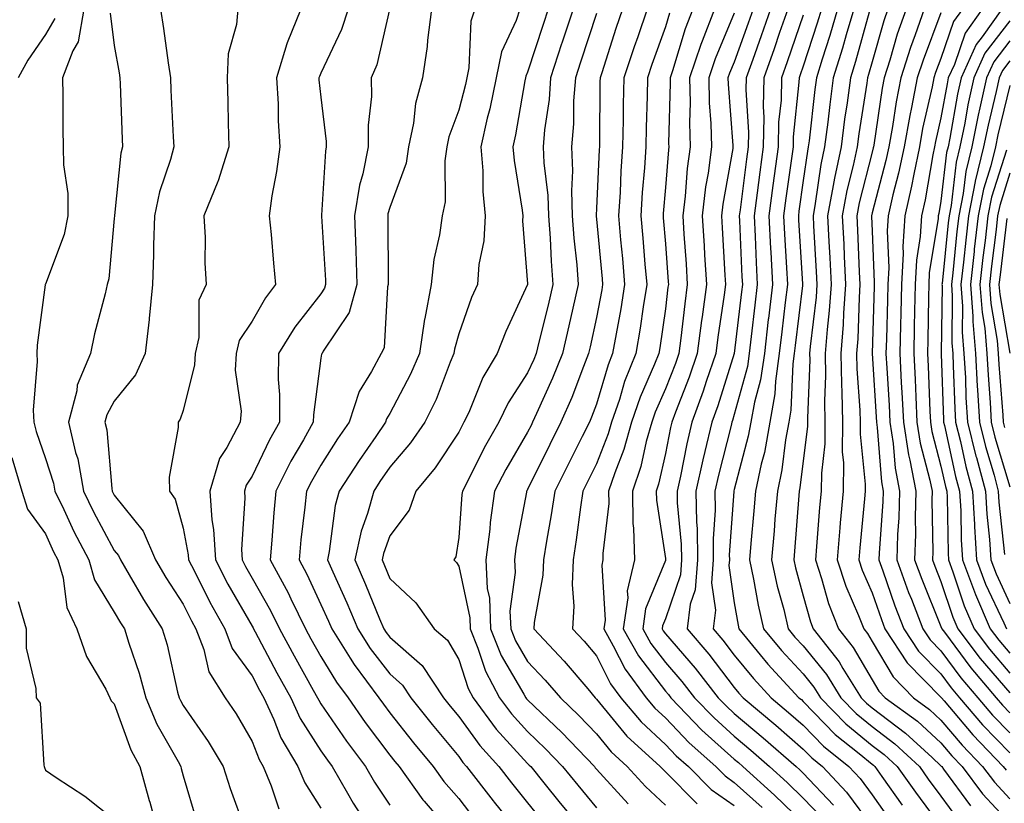
# Model space of a CAD drawing. Units: inches. Extents: x 1026563 to 1029203, y 7234538 to 7237178.
# Drawn here: x 1028104 to 1028247, y 7236087 to 7236200 of the extents above; entities that cross this region are included whole.
import ezdxf

# ---------------------------------------------------------------- set-up
doc = ezdxf.new("R2010")
doc.units = ezdxf.units.IN
doc.header["$MEASUREMENT"] = 0
doc.layers.add('Contour_10267234', color=7, linetype='Continuous', true_color=0x8f7a7d)

msp = doc.modelspace()

# ---------------------------------------------------------------- linework, layer by layer
at = {"layer": 'Contour_10267234'}
for points in [[(1028113.62, 7236201.92, 2945), (1028112.8, 7236197.18, 2945), (1028112.01, 7236195.88, 2945), (1028110.53, 7236191.92, 2945), (1028110.59, 7236189.38, 2945), (1028110.59, 7236184.46, 2945), (1028110.65, 7236181.92, 2945), (1028110.69, 7236179.28, 2945), (1028111.29, 7236175.16, 2945), (1028111.33, 7236171.92, 2945), (1028110.76, 7236169.2, 2945), (1028108.05, 7236161.97, 2945), (1028108.03, 7236161.94, 2945), (1028108.03, 7236161.92, 2945), (1028108.03, 7236161.9, 2945), (1028106.86, 7236153.11, 2945), (1028106.82, 7236151.92, 2945), (1028106.88, 7236150.75, 2945), (1028106.27, 7236143.69, 2945), (1028106.35, 7236141.92, 2945), (1028106.72, 7236140.59, 2945), (1028108.05, 7236136.68, 2945), (1028109.22, 7236133.09, 2945), (1028109.44, 7236131.92, 2945), (1028110.73, 7236129.24, 2945), (1028112.19, 7236126.07, 2945), (1028114.36, 7236121.92, 2945), (1028115.18, 7236119.06, 2945), (1028118.05, 7236114.36, 2945), (1028118.95, 7236112.81, 2945), (1028119.51, 7236111.92, 2945), (1028120.14, 7236109.82, 2945), (1028121.64, 7236105.51, 2945), (1028122.62, 7236101.92, 2945), (1028124.22, 7236098.09, 2945), (1028127.31, 7236092.66, 2945), (1028127.7, 7236091.92, 2945), (1028127.78, 7236091.64, 2945), (1028128.05, 7236090.6, 2945), (1028130.02, 7236083.88, 2945)], [(1028124.75, 7236201.92, 2947), (1028125.2, 7236199.08, 2947), (1028125.86, 7236194.12, 2947), (1028126.19, 7236191.92, 2947), (1028126.27, 7236190.13, 2947), (1028126.62, 7236183.36, 2947), (1028126.68, 7236181.92, 2947), (1028126.21, 7236180.08, 2947), (1028124.59, 7236175.38, 2947), (1028123.91, 7236171.92, 2947), (1028123.75, 7236167.62, 2947), (1028123.73, 7236166.23, 2947), (1028123.58, 7236161.92, 2947), (1028123.11, 7236156.99, 2947), (1028123.11, 7236156.85, 2947), (1028122.54, 7236151.92, 2947), (1028121.14, 7236148.83, 2947), (1028118.05, 7236144.99, 2947), (1028116.98, 7236142.99, 2947), (1028116.68, 7236141.92, 2947), (1028116.96, 7236140.82, 2947), (1028117.68, 7236132.3, 2947), (1028117.74, 7236131.92, 2947), (1028117.84, 7236131.71, 2947), (1028118.05, 7236131.32, 2947), (1028122.23, 7236126.09, 2947), (1028124.01, 7236121.92, 2947), (1028125.51, 7236119.37, 2947), (1028128.05, 7236115.49, 2947), (1028129.24, 7236113.11, 2947), (1028129.91, 7236111.92, 2947), (1028131.04, 7236108.92, 2947), (1028131.78, 7236105.66, 2947), (1028134.14, 7236101.92, 2947), (1028135.73, 7236099.59, 2947), (1028138.05, 7236095.55, 2947), (1028139.07, 7236092.94, 2947), (1028139.67, 7236091.92, 2947), (1028140.84, 7236089.14, 2947), (1028141.94, 7236085.81, 2947)], [(1028135.96, 7236201.92, 2948), (1028135.8, 7236199.66, 2948), (1028134.57, 7236195.41, 2948), (1028134.42, 7236191.92, 2948), (1028134.55, 7236188.41, 2948), (1028134.57, 7236185.39, 2948), (1028134.69, 7236181.92, 2948), (1028133.11, 7236176.98, 2948), (1028133.09, 7236176.88, 2948), (1028131.06, 7236171.92, 2948), (1028131.23, 7236168.73, 2948), (1028131.19, 7236165.07, 2948), (1028131.41, 7236161.92, 2948), (1028130.3, 7236159.67, 2948), (1028130.34, 7236154.21, 2948), (1028129.77, 7236151.92, 2948), (1028129.69, 7236150.27, 2948), (1028128.05, 7236143.64, 2948), (1028127.62, 7236142.35, 2948), (1028127.31, 7236141.92, 2948), (1028127.31, 7236141.18, 2948), (1028126.04, 7236133.93, 2948), (1028126.06, 7236131.92, 2948), (1028126.9, 7236130.76, 2948), (1028128.05, 7236126.56, 2948), (1028128.79, 7236122.66, 2948), (1028128.83, 7236121.92, 2948), (1028129.67, 7236120.3, 2948), (1028131.92, 7236115.8, 2948), (1028134.09, 7236111.92, 2948), (1028135.18, 7236109.05, 2948), (1028138.05, 7236105.08, 2948), (1028139.14, 7236103.01, 2948), (1028139.75, 7236101.92, 2948), (1028141.19, 7236098.78, 2948), (1028142.23, 7236096.1, 2948), (1028144.71, 7236091.92, 2948), (1028145.71, 7236089.57, 2948), (1028148.05, 7236085.86, 2948)], [(1028145.14, 7236201.92, 2949), (1028143.15, 7236197.02, 2949), (1028143.09, 7236196.89, 2949), (1028141.59, 7236191.92, 2949), (1028141.82, 7236188.16, 2949), (1028141.84, 7236185.7, 2949), (1028142.07, 7236181.92, 2949), (1028141.62, 7236178.35, 2949), (1028140.94, 7236174.82, 2949), (1028140.53, 7236171.92, 2949), (1028140.8, 7236169.18, 2949), (1028141.17, 7236165.04, 2949), (1028141.47, 7236161.92, 2949), (1028140, 7236159.98, 2949), (1028138.05, 7236156.61, 2949), (1028136.19, 7236153.79, 2949), (1028135.73, 7236151.92, 2949), (1028135.61, 7236149.49, 2949), (1028136.45, 7236143.53, 2949), (1028136.33, 7236141.92, 2949), (1028134.4, 7236138.28, 2949), (1028133.32, 7236136.64, 2949), (1028131.92, 7236131.92, 2949), (1028132.21, 7236127.77, 2949), (1028132.46, 7236126.34, 2949), (1028132.72, 7236121.92, 2949), (1028134.53, 7236118.4, 2949), (1028138.05, 7236112.3, 2949), (1028138.19, 7236112.06, 2949), (1028138.26, 7236111.92, 2949), (1028138.5, 7236111.47, 2949), (1028141.66, 7236105.52, 2949), (1028143.66, 7236101.92, 2949), (1028145.04, 7236098.9, 2949), (1028148.05, 7236094.22, 2949), (1028148.99, 7236092.86, 2949), (1028149.69, 7236091.92, 2949), (1028151.92, 7236088.04, 2949), (1028152.74, 7236086.6, 2949), (1028155.75, 7236081.92, 2949)], [(1028152, 7236201.92, 2950), (1028151.04, 7236198.93, 2950), (1028148.05, 7236192.62, 2950), (1028147.82, 7236192.15, 2950), (1028147.74, 7236191.92, 2950), (1028147.76, 7236191.63, 2950), (1028148.05, 7236189.11, 2950), (1028148.81, 7236182.69, 2950), (1028148.83, 7236181.92, 2950), (1028148.69, 7236181.28, 2950), (1028148.15, 7236172.01, 2950), (1028148.13, 7236171.92, 2950), (1028148.13, 7236171.84, 2950), (1028148.71, 7236162.57, 2950), (1028148.73, 7236161.92, 2950), (1028148.58, 7236161.38, 2950), (1028148.05, 7236160.59, 2950), (1028144.24, 7236155.74, 2950), (1028141.88, 7236151.92, 2950), (1028141.82, 7236148.15, 2950), (1028142.05, 7236145.93, 2950), (1028142.01, 7236141.92, 2950), (1028140.59, 7236139.38, 2950), (1028138.05, 7236134.09, 2950), (1028137.19, 7236132.78, 2950), (1028136.94, 7236131.92, 2950), (1028137, 7236130.88, 2950), (1028136.51, 7236123.46, 2950), (1028136.6, 7236121.92, 2950), (1028137.09, 7236120.96, 2950), (1028138.05, 7236119.3, 2950), (1028140.73, 7236114.6, 2950), (1028142.03, 7236111.92, 2950), (1028144.14, 7236108.01, 2950), (1028146.94, 7236103.03, 2950), (1028147.56, 7236101.92, 2950), (1028147.72, 7236101.58, 2950), (1028148.05, 7236101.05, 2950), (1028151.76, 7236095.62, 2950), (1028154.51, 7236091.92, 2950), (1028155.8, 7236089.67, 2950), (1028158.05, 7236086.3, 2950)], [(1028164.1, 7236201.92, 2952), (1028163.52, 7236197.39, 2952), (1028163.48, 7236196.49, 2952), (1028162.78, 7236191.92, 2952), (1028161.76, 7236188.2, 2952), (1028161.49, 7236185.35, 2952), (1028160.76, 7236181.92, 2952), (1028160.41, 7236179.56, 2952), (1028158.05, 7236173.12, 2952), (1028157.78, 7236172.19, 2952), (1028157.74, 7236171.92, 2952), (1028157.74, 7236171.61, 2952), (1028157.82, 7236162.16, 2952), (1028157.82, 7236161.92, 2952), (1028157.72, 7236161.6, 2952), (1028157.23, 7236152.74, 2952), (1028156.8, 7236151.92, 2952), (1028155.39, 7236149.27, 2952), (1028153.58, 7236146.4, 2952), (1028152.13, 7236141.92, 2952), (1028150.47, 7236139.5, 2952), (1028148.05, 7236135.7, 2952), (1028146.66, 7236133.31, 2952), (1028145.96, 7236131.92, 2952), (1028145.73, 7236129.6, 2952), (1028145.14, 7236124.84, 2952), (1028144.87, 7236121.92, 2952), (1028145.98, 7236119.86, 2952), (1028148.05, 7236115.44, 2952), (1028149.14, 7236113.02, 2952), (1028149.61, 7236111.92, 2952), (1028152.31, 7236107.67, 2952), (1028152.85, 7236106.73, 2952), (1028156.47, 7236101.92, 2952), (1028157.11, 7236100.98, 2952), (1028158.05, 7236099.74, 2952), (1028161.49, 7236095.36, 2952), (1028164.32, 7236091.92, 2952), (1028165.9, 7236089.76, 2952), (1028168.05, 7236087.29, 2952), (1028170.39, 7236084.25, 2952)], [(1028170.37, 7236201.92, 2953), (1028169.81, 7236200.17, 2953), (1028169.51, 7236193.39, 2953), (1028169.22, 7236191.92, 2953), (1028169.01, 7236190.95, 2953), (1028168.05, 7236187.22, 2953), (1028166.62, 7236183.35, 2953), (1028166.33, 7236181.92, 2953), (1028166.02, 7236179.9, 2953), (1028166.06, 7236173.91, 2953), (1028165.63, 7236171.92, 2953), (1028165.26, 7236169.13, 2953), (1028164.42, 7236165.55, 2953), (1028164.05, 7236161.92, 2953), (1028163.11, 7236156.97, 2953), (1028163.07, 7236156.89, 2953), (1028162.33, 7236151.92, 2953), (1028161.06, 7236148.91, 2953), (1028158.05, 7236143.19, 2953), (1028157.56, 7236142.42, 2953), (1028157.41, 7236141.92, 2953), (1028156, 7236139.87, 2953), (1028153.6, 7236136.38, 2953), (1028150.71, 7236131.92, 2953), (1028150.12, 7236129.85, 2953), (1028149.26, 7236123.13, 2953), (1028148.99, 7236121.92, 2953), (1028149.75, 7236120.22, 2953), (1028151.82, 7236115.68, 2953), (1028153.4, 7236111.92, 2953), (1028155.2, 7236109.08, 2953), (1028158.05, 7236105.38, 2953), (1028159.89, 7236103.76, 2953), (1028161.12, 7236101.92, 2953), (1028164.18, 7236098.04, 2953), (1028168.05, 7236093.38, 2953), (1028168.66, 7236092.53, 2953), (1028169.2, 7236091.92, 2953), (1028173.07, 7236086.94, 2953), (1028173.19, 7236086.77, 2953), (1028177.09, 7236081.92, 2953)], [(1028176.94, 7236201.92, 2954), (1028176.39, 7236200.26, 2954), (1028174.26, 7236195.71, 2954), (1028173.46, 7236191.92, 2954), (1028172.54, 7236187.42, 2954), (1028172.19, 7236186.07, 2954), (1028171.27, 7236181.92, 2954), (1028171.55, 7236178.42, 2954), (1028171.57, 7236175.43, 2954), (1028171.88, 7236171.92, 2954), (1028171.68, 7236168.29, 2954), (1028170.96, 7236164.83, 2954), (1028170.75, 7236161.92, 2954), (1028169.92, 7236160.04, 2954), (1028168.05, 7236154.75, 2954), (1028167.42, 7236152.55, 2954), (1028167.33, 7236151.92, 2954), (1028166.8, 7236150.66, 2954), (1028164.75, 7236145.23, 2954), (1028163.13, 7236141.92, 2954), (1028161.06, 7236138.91, 2954), (1028158.05, 7236135.4, 2954), (1028156.62, 7236133.34, 2954), (1028155.71, 7236131.92, 2954), (1028154.81, 7236128.68, 2954), (1028153.87, 7236126.1, 2954), (1028152.95, 7236121.92, 2954), (1028154.51, 7236118.38, 2954), (1028156.57, 7236113.4, 2954), (1028157.19, 7236111.92, 2954), (1028157.52, 7236111.4, 2954), (1028158.05, 7236110.72, 2954), (1028162.72, 7236106.59, 2954), (1028165.86, 7236101.92, 2954), (1028166.82, 7236100.69, 2954), (1028168.05, 7236099.21, 2954), (1028171.1, 7236094.98, 2954), (1028173.85, 7236091.92, 2954), (1028175.69, 7236089.56, 2954), (1028178.05, 7236086.64, 2954), (1028180.16, 7236084.02, 2954)], [(1028181.04, 7236201.92, 2955), (1028180.3, 7236199.66, 2955), (1028178.05, 7236192.77, 2955), (1028177.78, 7236192.19, 2955), (1028177.72, 7236191.92, 2955), (1028177.64, 7236191.51, 2955), (1028176.31, 7236183.66, 2955), (1028175.92, 7236181.92, 2955), (1028176.08, 7236179.95, 2955), (1028177.27, 7236172.7, 2955), (1028177.35, 7236171.92, 2955), (1028177.31, 7236171.18, 2955), (1028178.05, 7236162, 2955), (1028178.05, 7236161.91, 2955), (1028174.87, 7236155.09, 2955), (1028173.64, 7236151.92, 2955), (1028171.53, 7236148.44, 2955), (1028169.5, 7236143.36, 2955), (1028168.81, 7236141.92, 2955), (1028168.54, 7236141.43, 2955), (1028168.05, 7236140.46, 2955), (1028164.65, 7236135.32, 2955), (1028161.8, 7236131.92, 2955), (1028160.84, 7236129.14, 2955), (1028158.05, 7236125.44, 2955), (1028157.11, 7236122.86, 2955), (1028156.92, 7236121.92, 2955), (1028157.27, 7236121.13, 2955), (1028158.05, 7236119.21, 2955), (1028161.84, 7236115.7, 2955), (1028164.5, 7236111.92, 2955), (1028166.41, 7236110.29, 2955), (1028168.05, 7236107.48, 2955), (1028169.4, 7236103.27, 2955), (1028170.12, 7236101.92, 2955), (1028173.5, 7236097.37, 2955), (1028178.05, 7236092.38, 2955), (1028178.28, 7236092.15, 2955), (1028178.52, 7236091.92, 2955), (1028180.41, 7236089.55, 2955), (1028182.76, 7236086.63, 2955), (1028186.7, 7236081.92, 2955)], [(1028184.65, 7236201.92, 2956), (1028183.01, 7236196.95, 2956), (1028182.99, 7236196.86, 2956), (1028181.37, 7236191.92, 2956), (1028181.16, 7236188.81, 2956), (1028180.51, 7236184.37, 2956), (1028180.3, 7236181.92, 2956), (1028180.39, 7236179.58, 2956), (1028180.98, 7236174.84, 2956), (1028181.08, 7236171.92, 2956), (1028181.31, 7236168.67, 2956), (1028181.47, 7236165.33, 2956), (1028181.72, 7236161.92, 2956), (1028181.04, 7236158.93, 2956), (1028179.67, 7236153.55, 2956), (1028179.28, 7236151.92, 2956), (1028178.93, 7236151.03, 2956), (1028178.05, 7236149.09, 2956), (1028175.22, 7236144.76, 2956), (1028173.87, 7236141.92, 2956), (1028171.76, 7236138.2, 2956), (1028169.16, 7236133.03, 2956), (1028168.58, 7236131.92, 2956), (1028168.52, 7236131.45, 2956), (1028168.05, 7236125.17, 2956), (1028167.62, 7236122.36, 2956), (1028167.33, 7236121.92, 2956), (1028167.72, 7236121.58, 2956), (1028168.05, 7236121.04, 2956), (1028169.67, 7236113.53, 2956), (1028169.73, 7236111.92, 2956), (1028170.84, 7236109.13, 2956), (1028171.92, 7236105.79, 2956), (1028173.95, 7236101.92, 2956), (1028175.71, 7236099.58, 2956), (1028178.05, 7236097, 2956), (1028180.65, 7236094.52, 2956), (1028183.13, 7236091.92, 2956), (1028185.32, 7236089.2, 2956), (1028188.05, 7236085.95, 2956)], [(1028191.84, 7236201.92, 2958), (1028190.86, 7236199.11, 2958), (1028188.81, 7236192.68, 2958), (1028188.56, 7236191.92, 2958), (1028188.54, 7236191.42, 2958), (1028188.48, 7236182.35, 2958), (1028188.48, 7236181.92, 2958), (1028188.44, 7236181.52, 2958), (1028188.05, 7236172.95, 2958), (1028187.99, 7236171.97, 2958), (1028187.99, 7236171.92, 2958), (1028188.01, 7236171.87, 2958), (1028188.05, 7236171.42, 2958), (1028188.87, 7236162.74, 2958), (1028188.93, 7236161.92, 2958), (1028188.81, 7236161.16, 2958), (1028188.05, 7236157.13, 2958), (1028187.13, 7236152.85, 2958), (1028186.9, 7236151.92, 2958), (1028186.14, 7236150.02, 2958), (1028184.46, 7236145.52, 2958), (1028182.89, 7236141.92, 2958), (1028181.27, 7236138.7, 2958), (1028178.05, 7236132.15, 2958), (1028177.97, 7236132.01, 2958), (1028177.91, 7236131.92, 2958), (1028177.89, 7236131.76, 2958), (1028176.35, 7236123.62, 2958), (1028176.14, 7236121.92, 2958), (1028176.23, 7236120.1, 2958), (1028175.49, 7236114.48, 2958), (1028175.59, 7236111.92, 2958), (1028176.29, 7236110.16, 2958), (1028178.05, 7236107.17, 2958), (1028180.61, 7236104.48, 2958), (1028182.8, 7236101.92, 2958), (1028185.49, 7236099.35, 2958), (1028188.05, 7236096.66, 2958), (1028190.18, 7236094.05, 2958), (1028192.52, 7236091.92, 2958), (1028195.18, 7236089.04, 2958), (1028198.05, 7236086.32, 2958)], [(1028195.41, 7236201.92, 2959), (1028194.03, 7236197.9, 2959), (1028193.52, 7236196.46, 2959), (1028192.01, 7236191.92, 2959), (1028191.94, 7236188.04, 2959), (1028191.92, 7236185.79, 2959), (1028191.84, 7236181.92, 2959), (1028191.6, 7236178.37, 2959), (1028191.47, 7236175.33, 2959), (1028191.23, 7236171.92, 2959), (1028191.55, 7236168.42, 2959), (1028191.8, 7236165.68, 2959), (1028192.13, 7236161.92, 2959), (1028191.57, 7236158.4, 2959), (1028190.88, 7236154.75, 2959), (1028190.39, 7236151.92, 2959), (1028189.73, 7236150.24, 2959), (1028188.05, 7236144.57, 2959), (1028187.33, 7236142.64, 2959), (1028187.01, 7236141.92, 2959), (1028185.96, 7236139.83, 2959), (1028184.01, 7236135.96, 2959), (1028182, 7236131.92, 2959), (1028181.49, 7236128.48, 2959), (1028180.8, 7236124.67, 2959), (1028180.37, 7236121.92, 2959), (1028180.28, 7236119.7, 2959), (1028178.99, 7236112.86, 2959), (1028178.93, 7236111.92, 2959), (1028183.36, 7236107.23, 2959), (1028186.78, 7236103.2, 2959), (1028187.85, 7236101.92, 2959), (1028187.95, 7236101.83, 2959), (1028188.05, 7236101.73, 2959), (1028192.46, 7236096.33, 2959), (1028197.31, 7236091.92, 2959), (1028197.66, 7236091.53, 2959), (1028198.05, 7236091.16, 2959), (1028202.66, 7236086.53, 2959)], [(1028202.01, 7236201.92, 2961), (1028200.92, 7236199.05, 2961), (1028199.1, 7236192.97, 2961), (1028198.75, 7236191.92, 2961), (1028198.75, 7236191.21, 2961), (1028198.52, 7236182.39, 2961), (1028198.54, 7236181.92, 2961), (1028198.48, 7236181.49, 2961), (1028198.05, 7236176, 2961), (1028197.72, 7236172.24, 2961), (1028197.7, 7236171.92, 2961), (1028197.74, 7236171.6, 2961), (1028198.05, 7236167.83, 2961), (1028198.46, 7236162.32, 2961), (1028198.48, 7236161.92, 2961), (1028198.42, 7236161.54, 2961), (1028198.05, 7236158.37, 2961), (1028197.25, 7236152.73, 2961), (1028197.11, 7236151.92, 2961), (1028196.49, 7236150.36, 2961), (1028194.4, 7236145.57, 2961), (1028193.15, 7236141.92, 2961), (1028192.01, 7236137.95, 2961), (1028190.71, 7236134.57, 2961), (1028189.81, 7236131.92, 2961), (1028189.85, 7236130.13, 2961), (1028188.97, 7236122.84, 2961), (1028188.99, 7236121.92, 2961), (1028188.81, 7236121.16, 2961), (1028189.3, 7236113.17, 2961), (1028189.12, 7236111.92, 2961), (1028190.49, 7236109.48, 2961), (1028192.21, 7236106.08, 2961), (1028195.24, 7236101.92, 2961), (1028196.53, 7236100.39, 2961), (1028198.05, 7236098.98, 2961), (1028201.51, 7236095.38, 2961), (1028205.37, 7236091.92, 2961), (1028206.7, 7236090.58, 2961), (1028208.05, 7236089.63, 2961), (1028212.09, 7236085.96, 2961)], [(1028205.18, 7236201.92, 2962), (1028203.4, 7236197.26, 2962), (1028203.19, 7236196.78, 2962), (1028201.55, 7236191.92, 2962), (1028201.62, 7236188.35, 2962), (1028201.55, 7236185.42, 2962), (1028201.64, 7236181.92, 2962), (1028201.21, 7236178.76, 2962), (1028200.9, 7236174.77, 2962), (1028200.57, 7236171.92, 2962), (1028200.73, 7236169.23, 2962), (1028201.06, 7236164.92, 2962), (1028201.23, 7236161.92, 2962), (1028200.86, 7236159.11, 2962), (1028200.28, 7236154.15, 2962), (1028199.98, 7236151.92, 2962), (1028199.5, 7236150.47, 2962), (1028198.05, 7236146.79, 2962), (1028196.57, 7236143.4, 2962), (1028196.06, 7236141.92, 2962), (1028195.28, 7236139.15, 2962), (1028194.48, 7236135.5, 2962), (1028193.26, 7236131.92, 2962), (1028193.34, 7236127.2, 2962), (1028193.44, 7236126.53, 2962), (1028193.54, 7236121.92, 2962), (1028192.52, 7236117.46, 2962), (1028192.58, 7236116.45, 2962), (1028191.94, 7236111.92, 2962), (1028194.14, 7236108, 2962), (1028198.05, 7236102.89, 2962), (1028198.5, 7236102.37, 2962), (1028198.85, 7236101.92, 2962), (1028203.36, 7236097.23, 2962), (1028208.05, 7236093, 2962), (1028208.64, 7236092.51, 2962), (1028209.3, 7236091.92, 2962), (1028213.89, 7236087.76, 2962), (1028218.05, 7236083.75, 2962)], [(1028210.78, 7236201.92, 2964), (1028210.08, 7236199.89, 2964), (1028208.05, 7236194.23, 2964), (1028207.37, 7236192.6, 2964), (1028207.13, 7236191.92, 2964), (1028207.15, 7236191.03, 2964), (1028207.84, 7236182.13, 2964), (1028207.84, 7236181.92, 2964), (1028207.82, 7236181.68, 2964), (1028206.39, 7236173.58, 2964), (1028206.19, 7236171.92, 2964), (1028206.31, 7236170.17, 2964), (1028206.68, 7236163.29, 2964), (1028206.76, 7236161.92, 2964), (1028206.57, 7236160.44, 2964), (1028205.67, 7236154.3, 2964), (1028205.35, 7236151.92, 2964), (1028203.97, 7236147.85, 2964), (1028203.54, 7236146.44, 2964), (1028201.88, 7236141.92, 2964), (1028201.16, 7236138.81, 2964), (1028200.22, 7236134.09, 2964), (1028199.75, 7236131.92, 2964), (1028199.77, 7236130.2, 2964), (1028200.35, 7236124.22, 2964), (1028200.37, 7236121.92, 2964), (1028200.22, 7236119.75, 2964), (1028198.05, 7236113.37, 2964), (1028197.62, 7236112.34, 2964), (1028197.56, 7236111.92, 2964), (1028197.74, 7236111.61, 2964), (1028198.05, 7236111.21, 2964), (1028202.37, 7236106.23, 2964), (1028205.71, 7236101.92, 2964), (1028206.86, 7236100.73, 2964), (1028208.05, 7236099.65, 2964), (1028212.25, 7236096.12, 2964), (1028217.01, 7236091.92, 2964), (1028217.56, 7236091.43, 2964), (1028218.05, 7236090.95, 2964), (1028222.44, 7236086.31, 2964)], [(1028213.3, 7236201.92, 2965), (1028211.96, 7236198.02, 2965), (1028210.73, 7236194.59, 2965), (1028209.77, 7236191.92, 2965), (1028209.73, 7236190.24, 2965), (1028210.12, 7236183.98, 2965), (1028210.06, 7236181.92, 2965), (1028209.83, 7236180.14, 2965), (1028208.89, 7236172.76, 2965), (1028208.77, 7236171.92, 2965), (1028208.81, 7236171.15, 2965), (1028209.16, 7236163.03, 2965), (1028209.22, 7236161.92, 2965), (1028209.09, 7236160.88, 2965), (1028208.05, 7236151.92, 2965), (1028205.65, 7236144.31, 2965), (1028204.79, 7236141.92, 2965), (1028203.79, 7236137.66, 2965), (1028203.5, 7236136.48, 2965), (1028202.48, 7236131.92, 2965), (1028202.56, 7236127.42, 2965), (1028202.64, 7236126.51, 2965), (1028202.7, 7236121.92, 2965), (1028202.37, 7236117.61, 2965), (1028201.64, 7236115.52, 2965), (1028201.19, 7236111.92, 2965), (1028204.36, 7236108.23, 2965), (1028208.05, 7236103.41, 2965), (1028208.71, 7236102.59, 2965), (1028209.34, 7236101.92, 2965), (1028214.09, 7236097.95, 2965), (1028218.05, 7236094.46, 2965), (1028219.3, 7236093.17, 2965), (1028220.86, 7236091.92, 2965), (1028224.36, 7236088.22, 2965), (1028228.05, 7236083.16, 2965)], [(1028215.82, 7236201.92, 2966), (1028214.63, 7236198.51, 2966), (1028213.83, 7236196.14, 2966), (1028212.35, 7236191.92, 2966), (1028212.23, 7236187.74, 2966), (1028212.33, 7236186.2, 2966), (1028212.23, 7236181.92, 2966), (1028211.74, 7236178.23, 2966), (1028211.35, 7236175.23, 2966), (1028210.92, 7236171.92, 2966), (1028211.08, 7236168.89, 2966), (1028211.23, 7236165.1, 2966), (1028211.39, 7236161.92, 2966), (1028211.04, 7236158.92, 2966), (1028210.51, 7236154.38, 2966), (1028210.22, 7236151.92, 2966), (1028209.96, 7236150.02, 2966), (1028208.05, 7236143.04, 2966), (1028207.78, 7236142.19, 2966), (1028207.68, 7236141.92, 2966), (1028207.58, 7236141.44, 2966), (1028205.75, 7236134.22, 2966), (1028205.24, 7236131.92, 2966), (1028205.28, 7236129.15, 2966), (1028204.98, 7236125, 2966), (1028205, 7236121.92, 2966), (1028204.75, 7236118.62, 2966), (1028205.34, 7236114.64, 2966), (1028204.98, 7236111.92, 2966), (1028206.39, 7236110.27, 2966), (1028208.05, 7236108.12, 2966), (1028210.82, 7236104.69, 2966), (1028213.38, 7236101.92, 2966), (1028215.92, 7236099.79, 2966), (1028218.05, 7236097.93, 2966), (1028221, 7236094.87, 2966), (1028224.69, 7236091.92, 2966), (1028226.33, 7236090.19, 2966), (1028228.05, 7236087.84, 2966), (1028230.49, 7236084.37, 2966)], [(1028220.69, 7236201.92, 2968), (1028220.08, 7236199.89, 2968), (1028218.05, 7236193.62, 2968), (1028217.62, 7236192.35, 2968), (1028217.46, 7236191.92, 2968), (1028217.44, 7236191.31, 2968), (1028216.6, 7236183.38, 2968), (1028216.57, 7236181.92, 2968), (1028216.33, 7236180.21, 2968), (1028215.53, 7236174.44, 2968), (1028215.2, 7236171.92, 2968), (1028215.34, 7236169.21, 2968), (1028215.65, 7236164.33, 2968), (1028215.76, 7236161.92, 2968), (1028215.45, 7236159.32, 2968), (1028214.94, 7236155.03, 2968), (1028214.57, 7236151.92, 2968), (1028214.01, 7236147.88, 2968), (1028213.93, 7236146.03, 2968), (1028213.21, 7236141.92, 2968), (1028212.41, 7236137.55, 2968), (1028211.96, 7236135.83, 2968), (1028211.14, 7236131.92, 2968), (1028210.9, 7236129.07, 2968), (1028210.45, 7236124.33, 2968), (1028210.26, 7236121.92, 2968), (1028210.84, 7236119.12, 2968), (1028211.49, 7236115.36, 2968), (1028212.31, 7236111.92, 2968), (1028214.89, 7236108.77, 2968), (1028218.05, 7236105.38, 2968), (1028219.59, 7236103.46, 2968), (1028220.55, 7236101.92, 2968), (1028224.24, 7236098.11, 2968), (1028228.05, 7236095, 2968), (1028229.81, 7236093.67, 2968), (1028231.68, 7236091.92, 2968), (1028234.34, 7236088.2, 2968), (1028238.05, 7236083.22, 2968)], [(1028223.03, 7236201.92, 2969), (1028221.9, 7236198.06, 2969), (1028220.8, 7236194.67, 2969), (1028219.96, 7236191.92, 2969), (1028219.73, 7236190.24, 2969), (1028218.91, 7236182.78, 2969), (1028218.79, 7236181.92, 2969), (1028218.67, 7236181.3, 2969), (1028218.05, 7236177.04, 2969), (1028217.42, 7236172.55, 2969), (1028217.35, 7236171.92, 2969), (1028217.39, 7236171.25, 2969), (1028217.93, 7236162.03, 2969), (1028217.95, 7236161.92, 2969), (1028217.93, 7236161.8, 2969), (1028216.88, 7236153.08, 2969), (1028216.74, 7236151.92, 2969), (1028216.53, 7236150.41, 2969), (1028216.27, 7236143.7, 2969), (1028215.96, 7236141.92, 2969), (1028215.49, 7236139.36, 2969), (1028214.94, 7236135.03, 2969), (1028214.3, 7236131.92, 2969), (1028213.95, 7236127.83, 2969), (1028213.83, 7236126.15, 2969), (1028213.46, 7236121.92, 2969), (1028214.26, 7236118.14, 2969), (1028215.22, 7236114.75, 2969), (1028215.88, 7236111.92, 2969), (1028216.86, 7236110.73, 2969), (1028218.05, 7236109.46, 2969), (1028221.41, 7236105.28, 2969), (1028223.52, 7236101.92, 2969), (1028225.75, 7236099.62, 2969), (1028228.05, 7236097.73, 2969), (1028231.35, 7236095.23, 2969), (1028234.92, 7236091.92, 2969), (1028236.21, 7236090.09, 2969), (1028238.05, 7236087.64, 2969), (1028240.47, 7236084.35, 2969)], [(1028225.39, 7236201.92, 2970), (1028224.28, 7236198.16, 2970), (1028223.75, 7236196.22, 2970), (1028222.42, 7236191.92, 2970), (1028221.92, 7236188.06, 2970), (1028221.62, 7236185.49, 2970), (1028221.16, 7236181.92, 2970), (1028220.63, 7236179.35, 2970), (1028219.81, 7236173.67, 2970), (1028219.48, 7236171.92, 2970), (1028219.55, 7236170.43, 2970), (1028219.94, 7236163.81, 2970), (1028220.04, 7236161.92, 2970), (1028219.91, 7236160.07, 2970), (1028219.05, 7236152.92, 2970), (1028218.97, 7236151.92, 2970), (1028218.99, 7236150.99, 2970), (1028218.66, 7236142.52, 2970), (1028218.66, 7236141.31, 2970), (1028218.05, 7236136.3, 2970), (1028217.56, 7236132.41, 2970), (1028217.46, 7236131.92, 2970), (1028217.41, 7236131.28, 2970), (1028216.78, 7236123.19, 2970), (1028216.68, 7236121.92, 2970), (1028216.92, 7236120.79, 2970), (1028218.05, 7236116.72, 2970), (1028219.1, 7236112.96, 2970), (1028219.5, 7236111.92, 2970), (1028223.25, 7236107.12, 2970), (1028223.81, 7236106.16, 2970), (1028226.47, 7236101.92, 2970), (1028227.25, 7236101.12, 2970), (1028228.05, 7236100.46, 2970), (1028232.91, 7236096.78, 2970), (1028236.76, 7236093.22, 2970), (1028238.05, 7236092.02, 2970), (1028238.09, 7236091.97, 2970), (1028238.15, 7236091.92, 2970), (1028238.44, 7236091.54, 2970), (1028242.35, 7236086.22, 2970)], [(1028230.35, 7236201.92, 2972), (1028229.75, 7236200.22, 2972), (1028228.05, 7236194.27, 2972), (1028227.54, 7236192.43, 2972), (1028227.39, 7236191.92, 2972), (1028227.29, 7236191.15, 2972), (1028226.14, 7236183.82, 2972), (1028225.9, 7236181.92, 2972), (1028225.32, 7236179.2, 2972), (1028224.4, 7236175.56, 2972), (1028223.71, 7236171.92, 2972), (1028223.93, 7236167.8, 2972), (1028224.01, 7236165.97, 2972), (1028224.2, 7236161.92, 2972), (1028223.89, 7236157.77, 2972), (1028223.85, 7236156.13, 2972), (1028223.52, 7236151.92, 2972), (1028223.6, 7236147.46, 2972), (1028223.67, 7236146.29, 2972), (1028223.77, 7236141.92, 2972), (1028223.73, 7236137.6, 2972), (1028223.89, 7236136.09, 2972), (1028223.83, 7236131.92, 2972), (1028223.44, 7236127.31, 2972), (1028223.38, 7236126.6, 2972), (1028222.97, 7236121.92, 2972), (1028224.24, 7236118.11, 2972), (1028226.1, 7236113.87, 2972), (1028226.86, 7236111.92, 2972), (1028227.39, 7236111.25, 2972), (1028228.05, 7236110.1, 2972), (1028231.1, 7236104.96, 2972), (1028234.07, 7236101.92, 2972), (1028236.37, 7236100.23, 2972), (1028238.05, 7236098.68, 2972), (1028241.14, 7236095.01, 2972), (1028244.1, 7236091.92, 2972), (1028245.8, 7236089.68, 2972), (1028248.05, 7236087.24, 2972)], [(1028232.99, 7236201.92, 2973), (1028231.7, 7236198.26, 2973), (1028230.63, 7236194.5, 2973), (1028229.81, 7236191.92, 2973), (1028229.51, 7236190.45, 2973), (1028228.3, 7236182.16, 2973), (1028228.25, 7236181.92, 2973), (1028228.23, 7236181.75, 2973), (1028228.05, 7236181.12, 2973), (1028226.19, 7236173.79, 2973), (1028225.84, 7236171.92, 2973), (1028225.94, 7236169.81, 2973), (1028226.19, 7236163.78, 2973), (1028226.29, 7236161.92, 2973), (1028226.16, 7236160.02, 2973), (1028225.96, 7236154.02, 2973), (1028225.78, 7236151.92, 2973), (1028225.82, 7236149.69, 2973), (1028226.29, 7236143.68, 2973), (1028226.33, 7236141.92, 2973), (1028226.31, 7236140.18, 2973), (1028227.03, 7236132.93, 2973), (1028227.03, 7236131.92, 2973), (1028226.94, 7236130.81, 2973), (1028226.27, 7236123.7, 2973), (1028226.12, 7236121.92, 2973), (1028226.6, 7236120.46, 2973), (1028228.05, 7236117.14, 2973), (1028229.4, 7236113.26, 2973), (1028229.91, 7236111.92, 2973), (1028233.15, 7236107.01, 2973), (1028238.05, 7236102.01, 2973), (1028238.09, 7236101.96, 2973), (1028238.11, 7236101.92, 2973), (1028238.5, 7236101.46, 2973), (1028242.66, 7236096.53, 2973), (1028247.09, 7236091.92, 2973), (1028247.5, 7236091.38, 2973)], [(1028235.63, 7236201.92, 2974), (1028234.32, 7236198.2, 2974), (1028233.62, 7236196.34, 2974), (1028232.21, 7236191.92, 2974), (1028231.53, 7236188.43, 2974), (1028231, 7236184.88, 2974), (1028230.47, 7236181.92, 2974), (1028230.06, 7236179.92, 2974), (1028228.05, 7236172.31, 2974), (1028227.95, 7236171.92, 2974), (1028227.95, 7236171.83, 2974), (1028228.05, 7236169.68, 2974), (1028228.36, 7236162.24, 2974), (1028228.36, 7236161.92, 2974), (1028228.34, 7236161.63, 2974), (1028228.05, 7236151.91, 2974), (1028228.69, 7236141.92, 2974), (1028228.81, 7236141.17, 2974), (1028229.4, 7236133.27, 2974), (1028229.65, 7236131.92, 2974), (1028229.61, 7236130.36, 2974), (1028229.07, 7236122.95, 2974), (1028229.05, 7236121.92, 2974), (1028229.61, 7236120.36, 2974), (1028231.37, 7236115.25, 2974), (1028232.68, 7236111.92, 2974), (1028234.81, 7236108.68, 2974), (1028238.05, 7236105.37, 2974), (1028239.51, 7236103.38, 2974), (1028240.76, 7236101.92, 2974), (1028244.1, 7236097.98, 2974), (1028248.05, 7236093.9, 2974)], [(1028241.16, 7236201.92, 2976), (1028239.87, 7236200.1, 2976), (1028238.05, 7236194.74, 2976), (1028237.27, 7236192.69, 2976), (1028237.03, 7236191.92, 2976), (1028236.78, 7236190.65, 2976), (1028235.39, 7236184.58, 2976), (1028234.91, 7236181.92, 2976), (1028234.09, 7236177.96, 2976), (1028233.77, 7236176.19, 2976), (1028232.8, 7236171.92, 2976), (1028232.5, 7236167.46, 2976), (1028232.56, 7236166.42, 2976), (1028232.31, 7236161.92, 2976), (1028232.21, 7236157.75, 2976), (1028232.17, 7236156.03, 2976), (1028232.07, 7236151.92, 2976), (1028232.29, 7236147.68, 2976), (1028232.39, 7236146.25, 2976), (1028232.6, 7236141.92, 2976), (1028233.32, 7236137.2, 2976), (1028233.54, 7236136.43, 2976), (1028234.4, 7236131.92, 2976), (1028234.28, 7236128.16, 2976), (1028234.34, 7236125.64, 2976), (1028234.22, 7236121.92, 2976), (1028235.26, 7236119.12, 2976), (1028238.05, 7236112.25, 2976), (1028238.13, 7236112, 2976), (1028238.17, 7236111.92, 2976), (1028238.54, 7236111.44, 2976), (1028242.37, 7236106.25, 2976), (1028246.06, 7236101.92, 2976), (1028246.98, 7236100.84, 2976), (1028248.05, 7236099.71, 2976)], [(1028244.01, 7236201.92, 2977), (1028241.55, 7236198.43, 2977), (1028240, 7236193.87, 2977), (1028239.1, 7236191.92, 2977), (1028238.93, 7236191.05, 2977), (1028238.05, 7236186.11, 2977), (1028237.27, 7236182.7, 2977), (1028237.13, 7236181.92, 2977), (1028236.88, 7236180.76, 2977), (1028235.76, 7236174.21, 2977), (1028235.24, 7236171.92, 2977), (1028235.04, 7236168.9, 2977), (1028234.48, 7236165.48, 2977), (1028234.28, 7236161.92, 2977), (1028234.2, 7236158.07, 2977), (1028234.16, 7236155.81, 2977), (1028234.09, 7236151.92, 2977), (1028234.28, 7236148.14, 2977), (1028234.38, 7236145.6, 2977), (1028234.55, 7236141.92, 2977), (1028235.02, 7236138.89, 2977), (1028236.45, 7236133.52, 2977), (1028236.76, 7236131.92, 2977), (1028236.72, 7236130.59, 2977), (1028236.86, 7236123.12, 2977), (1028236.82, 7236121.92, 2977), (1028237.15, 7236121.01, 2977), (1028238.05, 7236118.8, 2977), (1028239.77, 7236113.64, 2977), (1028240.51, 7236111.92, 2977), (1028243.75, 7236107.62, 2977), (1028248.05, 7236102.62, 2977)], [(1028246.88, 7236201.92, 2978), (1028244.03, 7236197.9, 2978), (1028243.17, 7236196.79, 2978), (1028240.96, 7236191.92, 2978), (1028240.43, 7236189.54, 2978), (1028239.32, 7236183.19, 2978), (1028239.07, 7236181.92, 2978), (1028238.87, 7236181.11, 2978), (1028238.05, 7236174.05, 2978), (1028237.74, 7236172.23, 2978), (1028237.66, 7236171.92, 2978), (1028237.64, 7236171.51, 2978), (1028236.35, 7236163.61, 2978), (1028236.27, 7236161.92, 2978), (1028236.23, 7236160.09, 2978), (1028236.14, 7236153.84, 2978), (1028236.08, 7236151.92, 2978), (1028236.17, 7236150.05, 2978), (1028236.43, 7236143.54, 2978), (1028236.51, 7236141.92, 2978), (1028236.72, 7236140.58, 2978), (1028238.05, 7236135.56, 2978), (1028238.71, 7236132.58, 2978), (1028238.89, 7236131.92, 2978), (1028238.95, 7236131.02, 2978), (1028239.07, 7236122.93, 2978), (1028239.12, 7236121.92, 2978), (1028239.77, 7236120.2, 2978), (1028241.41, 7236115.28, 2978), (1028242.85, 7236111.92, 2978), (1028245.08, 7236108.96, 2978), (1028248.05, 7236105.51, 2978)], [(1028109.44, 7236200.54, 2944), (1028108.05, 7236198.25, 2944), (1028105.49, 7236194.48, 2944), (1028104.1, 7236191.92, 2944)], [(1028117.44, 7236201.31, 2946), (1028118.05, 7236196.64, 2946), (1028118.77, 7236192.64, 2946), (1028118.87, 7236191.92, 2946), (1028118.91, 7236191.05, 2946), (1028119.18, 7236183.04, 2946), (1028119.22, 7236181.92, 2946), (1028118.99, 7236180.98, 2946), (1028118.09, 7236171.96, 2946), (1028118.07, 7236171.92, 2946), (1028118.07, 7236171.89, 2946), (1028118.05, 7236171.51, 2946), (1028117.25, 7236162.73, 2946), (1028117.01, 7236161.92, 2946), (1028116.72, 7236160.59, 2946), (1028115.2, 7236154.77, 2946), (1028114.59, 7236151.92, 2946), (1028112.68, 7236147.29, 2946), (1028112.6, 7236146.47, 2946), (1028111.39, 7236141.92, 2946), (1028112.42, 7236137.55, 2946), (1028112.74, 7236136.6, 2946), (1028113.6, 7236131.92, 2946), (1028115.04, 7236128.91, 2946), (1028118.05, 7236123.32, 2946), (1028118.67, 7236122.55, 2946), (1028118.93, 7236121.92, 2946), (1028120.22, 7236119.75, 2946), (1028122.29, 7236116.16, 2946), (1028125, 7236111.92, 2946), (1028125.71, 7236109.58, 2946), (1028127.23, 7236102.73, 2946), (1028127.46, 7236101.92, 2946), (1028127.64, 7236101.5, 2946), (1028128.05, 7236100.77, 2946), (1028131.68, 7236095.54, 2946), (1028133.85, 7236091.92, 2946), (1028134.87, 7236088.74, 2946), (1028136.94, 7236083.03, 2946)], [(1028158.01, 7236201.87, 2951), (1028156.14, 7236193.84, 2951), (1028155.35, 7236191.92, 2951), (1028155.37, 7236189.24, 2951), (1028154.92, 7236185.05, 2951), (1028154.92, 7236181.92, 2951), (1028154.12, 7236178, 2951), (1028153.64, 7236176.33, 2951), (1028152.93, 7236171.92, 2951), (1028153.11, 7236166.98, 2951), (1028153.11, 7236166.86, 2951), (1028153.26, 7236161.92, 2951), (1028152.13, 7236157.84, 2951), (1028148.36, 7236152.23, 2951), (1028148.21, 7236151.92, 2951), (1028148.15, 7236151.82, 2951), (1028148.05, 7236151.22, 2951), (1028146.96, 7236143.02, 2951), (1028146.94, 7236141.92, 2951), (1028145.53, 7236139.39, 2951), (1028143.69, 7236136.27, 2951), (1028141.51, 7236131.92, 2951), (1028141.19, 7236128.78, 2951), (1028140.94, 7236124.81, 2951), (1028140.67, 7236121.92, 2951), (1028143.28, 7236117.14, 2951), (1028143.67, 7236116.3, 2951), (1028145.82, 7236111.92, 2951), (1028146.6, 7236110.47, 2951), (1028148.05, 7236107.9, 2951), (1028150.3, 7236104.17, 2951), (1028151.98, 7236101.92, 2951), (1028154.46, 7236098.33, 2951), (1028158.05, 7236093.57, 2951), (1028158.77, 7236092.64, 2951), (1028159.38, 7236091.92, 2951), (1028162.85, 7236087.11, 2951), (1028163.01, 7236086.89, 2951), (1028167.29, 7236081.92, 2951)], [(1028188.05, 7236201.3, 2957), (1028185.73, 7236194.23, 2957), (1028184.98, 7236191.92, 2957), (1028184.73, 7236188.61, 2957), (1028184.71, 7236185.26, 2957), (1028184.44, 7236181.92, 2957), (1028184.57, 7236178.44, 2957), (1028184.42, 7236175.55, 2957), (1028184.53, 7236171.92, 2957), (1028184.77, 7236168.65, 2957), (1028185.18, 7236164.8, 2957), (1028185.39, 7236161.92, 2957), (1028184.61, 7236158.47, 2957), (1028184.05, 7236155.91, 2957), (1028183.09, 7236151.92, 2957), (1028181.66, 7236148.32, 2957), (1028179.34, 7236143.2, 2957), (1028178.77, 7236141.92, 2957), (1028178.54, 7236141.43, 2957), (1028178.05, 7236140.46, 2957), (1028174.91, 7236135.07, 2957), (1028173.25, 7236131.92, 2957), (1028172.62, 7236127.36, 2957), (1028172.54, 7236126.41, 2957), (1028171.98, 7236121.92, 2957), (1028172.19, 7236117.78, 2957), (1028172.5, 7236116.36, 2957), (1028172.66, 7236111.92, 2957), (1028174.2, 7236108.07, 2957), (1028177.52, 7236102.46, 2957), (1028177.8, 7236101.92, 2957), (1028177.91, 7236101.77, 2957), (1028178.05, 7236101.62, 2957), (1028183.01, 7236096.88, 2957), (1028187.76, 7236091.92, 2957), (1028187.87, 7236091.75, 2957), (1028188.05, 7236091.55, 2957), (1028192.66, 7236086.53, 2957)], [(1028198.66, 7236201.32, 2960), (1028198.05, 7236199.33, 2960), (1028196.1, 7236193.86, 2960), (1028195.45, 7236191.92, 2960), (1028195.41, 7236189.27, 2960), (1028195.26, 7236184.71, 2960), (1028195.22, 7236181.92, 2960), (1028195, 7236178.87, 2960), (1028194.69, 7236175.28, 2960), (1028194.48, 7236171.92, 2960), (1028194.77, 7236168.63, 2960), (1028195.08, 7236164.89, 2960), (1028195.34, 7236161.92, 2960), (1028194.83, 7236158.69, 2960), (1028194.38, 7236155.59, 2960), (1028193.75, 7236151.92, 2960), (1028192.13, 7236147.83, 2960), (1028191.37, 7236145.24, 2960), (1028190.24, 7236141.92, 2960), (1028189.75, 7236140.22, 2960), (1028188.05, 7236135.88, 2960), (1028186.72, 7236133.25, 2960), (1028186.06, 7236131.92, 2960), (1028185.71, 7236129.58, 2960), (1028185.1, 7236124.86, 2960), (1028184.65, 7236121.92, 2960), (1028184.5, 7236118.36, 2960), (1028184.75, 7236115.21, 2960), (1028184.55, 7236111.92, 2960), (1028186.25, 7236110.13, 2960), (1028188.05, 7236108, 2960), (1028190.08, 7236103.96, 2960), (1028191.59, 7236101.92, 2960), (1028194.53, 7236098.4, 2960), (1028198.05, 7236095.15, 2960), (1028199.63, 7236093.5, 2960), (1028201.39, 7236091.92, 2960), (1028204.71, 7236088.59, 2960), (1028208.05, 7236086.25, 2960)], [(1028208.05, 7236201.31, 2963), (1028205.28, 7236194.69, 2963), (1028204.34, 7236191.92, 2963), (1028204.42, 7236188.3, 2963), (1028204.65, 7236185.32, 2963), (1028204.73, 7236181.92, 2963), (1028204.24, 7236178.1, 2963), (1028203.87, 7236176.09, 2963), (1028203.38, 7236171.92, 2963), (1028203.66, 7236167.53, 2963), (1028203.73, 7236166.24, 2963), (1028204.01, 7236161.92, 2963), (1028203.38, 7236157.24, 2963), (1028203.28, 7236156.68, 2963), (1028202.68, 7236151.92, 2963), (1028201.51, 7236148.47, 2963), (1028199.51, 7236143.38, 2963), (1028198.97, 7236141.92, 2963), (1028198.79, 7236141.17, 2963), (1028198.05, 7236137.4, 2963), (1028197.05, 7236132.92, 2963), (1028196.72, 7236131.92, 2963), (1028196.74, 7236130.61, 2963), (1028198.05, 7236122.13, 2963), (1028198.07, 7236121.94, 2963), (1028198.07, 7236121.9, 2963), (1028198.05, 7236121.85, 2963), (1028195.16, 7236114.81, 2963), (1028194.75, 7236111.92, 2963), (1028195.94, 7236109.81, 2963), (1028198.05, 7236107.05, 2963), (1028200.43, 7236104.3, 2963), (1028202.29, 7236101.92, 2963), (1028205.12, 7236098.98, 2963), (1028208.05, 7236096.32, 2963), (1028210.43, 7236094.31, 2963), (1028213.17, 7236091.92, 2963), (1028215.73, 7236089.6, 2963), (1028218.05, 7236087.35, 2963), (1028220.69, 7236084.57, 2963)], [(1028218.05, 7236201.05, 2967), (1028215.73, 7236194.24, 2967), (1028214.91, 7236191.92, 2967), (1028214.83, 7236188.69, 2967), (1028214.48, 7236185.49, 2967), (1028214.4, 7236181.92, 2967), (1028213.83, 7236177.7, 2967), (1028213.64, 7236176.32, 2967), (1028213.07, 7236171.92, 2967), (1028213.3, 7236167.17, 2967), (1028213.34, 7236166.64, 2967), (1028213.58, 7236161.92, 2967), (1028212.99, 7236156.98, 2967), (1028212.97, 7236156.85, 2967), (1028212.41, 7236151.92, 2967), (1028211.86, 7236148.1, 2967), (1028210.98, 7236144.84, 2967), (1028210.45, 7236141.92, 2967), (1028210.08, 7236139.89, 2967), (1028208.05, 7236132.17, 2967), (1028207.99, 7236131.97, 2967), (1028207.99, 7236131.92, 2967), (1028207.99, 7236131.86, 2967), (1028207.31, 7236122.65, 2967), (1028207.33, 7236121.92, 2967), (1028207.27, 7236121.13, 2967), (1028208.05, 7236115.7, 2967), (1028208.6, 7236112.47, 2967), (1028208.73, 7236111.92, 2967), (1028211.82, 7236108.15, 2967), (1028212.91, 7236106.79, 2967), (1028217.42, 7236101.92, 2967), (1028217.78, 7236101.64, 2967), (1028218.05, 7236101.39, 2967), (1028222.7, 7236096.57, 2967), (1028226.16, 7236093.81, 2967), (1028228.05, 7236092.26, 2967), (1028228.25, 7236092.12, 2967), (1028228.46, 7236091.92, 2967), (1028229.46, 7236090.5, 2967), (1028232.42, 7236086.3, 2967)], [(1028227.62, 7236201.49, 2971), (1028225.65, 7236194.32, 2971), (1028224.91, 7236191.92, 2971), (1028224.42, 7236188.29, 2971), (1028224.05, 7236185.92, 2971), (1028223.54, 7236181.92, 2971), (1028222.58, 7236177.39, 2971), (1028222.42, 7236176.29, 2971), (1028221.59, 7236171.92, 2971), (1028221.78, 7236168.19, 2971), (1028221.92, 7236165.8, 2971), (1028222.11, 7236161.92, 2971), (1028221.84, 7236158.13, 2971), (1028221.51, 7236155.39, 2971), (1028221.23, 7236151.92, 2971), (1028221.29, 7236148.68, 2971), (1028221.16, 7236145.03, 2971), (1028221.21, 7236141.92, 2971), (1028221.19, 7236138.79, 2971), (1028220.69, 7236134.55, 2971), (1028220.65, 7236131.92, 2971), (1028220.43, 7236129.53, 2971), (1028220, 7236123.87, 2971), (1028219.85, 7236121.92, 2971), (1028220.73, 7236119.23, 2971), (1028221.74, 7236115.61, 2971), (1028223.19, 7236111.92, 2971), (1028225.32, 7236109.19, 2971), (1028228.05, 7236104.52, 2971), (1028229.01, 7236102.89, 2971), (1028229.96, 7236101.92, 2971), (1028234.63, 7236098.5, 2971), (1028238.05, 7236095.35, 2971), (1028239.61, 7236093.49, 2971), (1028241.14, 7236091.92, 2971), (1028244.1, 7236087.98, 2971), (1028248.05, 7236083.7, 2971)], [(1028238.05, 7236201.37, 2975), (1028235.45, 7236194.52, 2975), (1028234.61, 7236191.92, 2975), (1028233.79, 7236187.65, 2975), (1028233.52, 7236186.46, 2975), (1028232.7, 7236181.92, 2975), (1028231.9, 7236178.08, 2975), (1028231.06, 7236174.93, 2975), (1028230.37, 7236171.92, 2975), (1028230.24, 7236169.74, 2975), (1028230.47, 7236164.33, 2975), (1028230.34, 7236161.92, 2975), (1028230.28, 7236159.68, 2975), (1028230.12, 7236153.98, 2975), (1028230.06, 7236151.92, 2975), (1028230.18, 7236149.8, 2975), (1028230.51, 7236144.39, 2975), (1028230.65, 7236141.92, 2975), (1028231.12, 7236138.85, 2975), (1028231.39, 7236135.26, 2975), (1028232.01, 7236131.92, 2975), (1028231.92, 7236128.05, 2975), (1028231.74, 7236125.61, 2975), (1028231.64, 7236121.92, 2975), (1028233.34, 7236117.22, 2975), (1028233.77, 7236116.21, 2975), (1028235.43, 7236111.92, 2975), (1028236.47, 7236110.34, 2975), (1028238.05, 7236108.73, 2975), (1028240.94, 7236104.81, 2975), (1028243.4, 7236101.92, 2975), (1028245.55, 7236099.41, 2975), (1028248.05, 7236096.81, 2975)], [(1028248.05, 7236200.21, 2979), (1028244.44, 7236195.52, 2979), (1028242.8, 7236191.92, 2979), (1028241.96, 7236188.01, 2979), (1028241.49, 7236185.36, 2979), (1028240.78, 7236181.92, 2979), (1028240.26, 7236179.71, 2979), (1028239.51, 7236173.39, 2979), (1028239.24, 7236171.92, 2979), (1028239.1, 7236170.86, 2979), (1028238.21, 7236162.08, 2979), (1028238.19, 7236161.92, 2979), (1028238.21, 7236161.77, 2979), (1028238.09, 7236151.95, 2979), (1028238.09, 7236151.88, 2979), (1028238.4, 7236142.27, 2979), (1028238.42, 7236141.92, 2979), (1028238.54, 7236141.43, 2979), (1028240.18, 7236134.06, 2979), (1028240.76, 7236131.92, 2979), (1028240.92, 7236129.04, 2979), (1028240.98, 7236124.86, 2979), (1028241.17, 7236121.92, 2979), (1028243.05, 7236116.92, 2979), (1028245.2, 7236111.92, 2979), (1028246.43, 7236110.3, 2979), (1028248.05, 7236108.4, 2979)], [(1028248.05, 7236197.3, 2980), (1028245.71, 7236194.26, 2980), (1028244.65, 7236191.92, 2980), (1028243.69, 7236187.57, 2980), (1028243.44, 7236186.52, 2980), (1028242.52, 7236181.92, 2980), (1028241.64, 7236178.33, 2980), (1028241.27, 7236175.14, 2980), (1028240.65, 7236171.92, 2980), (1028240.37, 7236169.6, 2980), (1028239.75, 7236163.63, 2980), (1028239.57, 7236161.92, 2980), (1028239.69, 7236160.28, 2980), (1028239.61, 7236153.47, 2980), (1028239.75, 7236151.92, 2980), (1028239.83, 7236150.13, 2980), (1028240.04, 7236143.91, 2980), (1028240.14, 7236141.92, 2980), (1028240.86, 7236139.12, 2980), (1028241.66, 7236135.52, 2980), (1028242.64, 7236131.92, 2980), (1028242.91, 7236127.06, 2980), (1028242.91, 7236126.78, 2980), (1028243.23, 7236121.92, 2980), (1028244.53, 7236118.41, 2980), (1028247.15, 7236112.81, 2980), (1028247.54, 7236111.92, 2980)], [(1028248.05, 7236194.39, 2981), (1028246.98, 7236192.99, 2981), (1028246.49, 7236191.92, 2981), (1028246.06, 7236189.93, 2981), (1028244.89, 7236185.08, 2981), (1028244.24, 7236181.92, 2981), (1028243.03, 7236176.94, 2981), (1028243.03, 7236176.9, 2981), (1028242.05, 7236171.92, 2981), (1028241.64, 7236168.34, 2981), (1028241.31, 7236165.18, 2981), (1028240.94, 7236161.92, 2981), (1028241.17, 7236158.8, 2981), (1028241.14, 7236155, 2981), (1028241.39, 7236151.92, 2981), (1028241.59, 7236148.38, 2981), (1028241.68, 7236145.54, 2981), (1028241.88, 7236141.92, 2981), (1028243.13, 7236136.99, 2981), (1028243.19, 7236136.79, 2981), (1028244.5, 7236131.92, 2981), (1028244.69, 7236128.57, 2981), (1028245.08, 7236124.89, 2981), (1028245.28, 7236121.92, 2981), (1028246.04, 7236119.9, 2981), (1028248.05, 7236115.58, 2981)], [(1028248.05, 7236190.8, 2982), (1028246.31, 7236183.65, 2982), (1028245.96, 7236181.92, 2982), (1028245.3, 7236179.18, 2982), (1028244.2, 7236175.76, 2982), (1028243.44, 7236171.92, 2982), (1028242.89, 7236167.07, 2982), (1028242.87, 7236166.73, 2982), (1028242.33, 7236161.92, 2982), (1028242.66, 7236157.31, 2982), (1028242.66, 7236156.53, 2982), (1028243.05, 7236151.92, 2982), (1028243.3, 7236147.17, 2982), (1028243.34, 7236146.62, 2982), (1028243.62, 7236141.92, 2982), (1028244.5, 7236138.38, 2982), (1028245.75, 7236134.22, 2982), (1028246.37, 7236131.92, 2982), (1028246.47, 7236130.34, 2982), (1028247.27, 7236122.7, 2982)], [(1028247.58, 7236181.45, 2983), (1028245.37, 7236174.59, 2983), (1028244.85, 7236171.92, 2983), (1028244.46, 7236168.32, 2983), (1028244.14, 7236165.83, 2983), (1028243.71, 7236161.92, 2983), (1028244.01, 7236157.88, 2983), (1028244.4, 7236155.57, 2983), (1028244.71, 7236151.92, 2983), (1028244.89, 7236148.75, 2983), (1028245.18, 7236144.79, 2983), (1028245.34, 7236141.92, 2983), (1028245.88, 7236139.75, 2983), (1028248.05, 7236132.55, 2983)], [(1028248.05, 7236178.07, 2984), (1028246.57, 7236173.41, 2984), (1028246.25, 7236171.92, 2984), (1028246.04, 7236169.91, 2984), (1028245.39, 7236164.59, 2984), (1028245.1, 7236161.92, 2984), (1028245.3, 7236159.17, 2984), (1028246.21, 7236153.77, 2984), (1028246.37, 7236151.92, 2984), (1028246.45, 7236150.32, 2984), (1028247.01, 7236142.96, 2984), (1028247.07, 7236141.92, 2984), (1028247.27, 7236141.14, 2984)], [(1028247.62, 7236171.49, 2985), (1028246.62, 7236163.34, 2985), (1028246.47, 7236161.92, 2985), (1028246.59, 7236160.45, 2985), (1028248.03, 7236151.95, 2985)], [(1028103.17, 7236136.81, 2944), (1028104.65, 7236131.92, 2944), (1028105.45, 7236129.31, 2944), (1028108.05, 7236125.72, 2944), (1028109.24, 7236123.12, 2944), (1028109.87, 7236121.92, 2944), (1028110.63, 7236119.34, 2944), (1028111.14, 7236115.01, 2944), (1028112.62, 7236111.92, 2944), (1028114.03, 7236107.9, 2944), (1028116.82, 7236103.16, 2944), (1028117.42, 7236101.92, 2944), (1028117.6, 7236101.48, 2944), (1028118.05, 7236101.05, 2944), (1028120.47, 7236094.34, 2944), (1028121.74, 7236091.92, 2944), (1028123.13, 7236087, 2944), (1028123.19, 7236086.77, 2944), (1028124.53, 7236081.92, 2944)], [(1028104.1, 7236115.87, 2943), (1028105.24, 7236111.92, 2943), (1028105.26, 7236109.14, 2943), (1028106.68, 7236103.28, 2943), (1028106.72, 7236101.92, 2943), (1028107.27, 7236101.15, 2943), (1028107.82, 7236092.14, 2943), (1028107.89, 7236091.92, 2943), (1028107.91, 7236091.79, 2943), (1028108.05, 7236091.41, 2943), (1028109.63, 7236090.33, 2943), (1028113.77, 7236087.63, 2943), (1028118.05, 7236084.25, 2943)]]:
    msp.add_polyline3d(points, dxfattribs=at)

doc.saveas('drawing.dxf')
